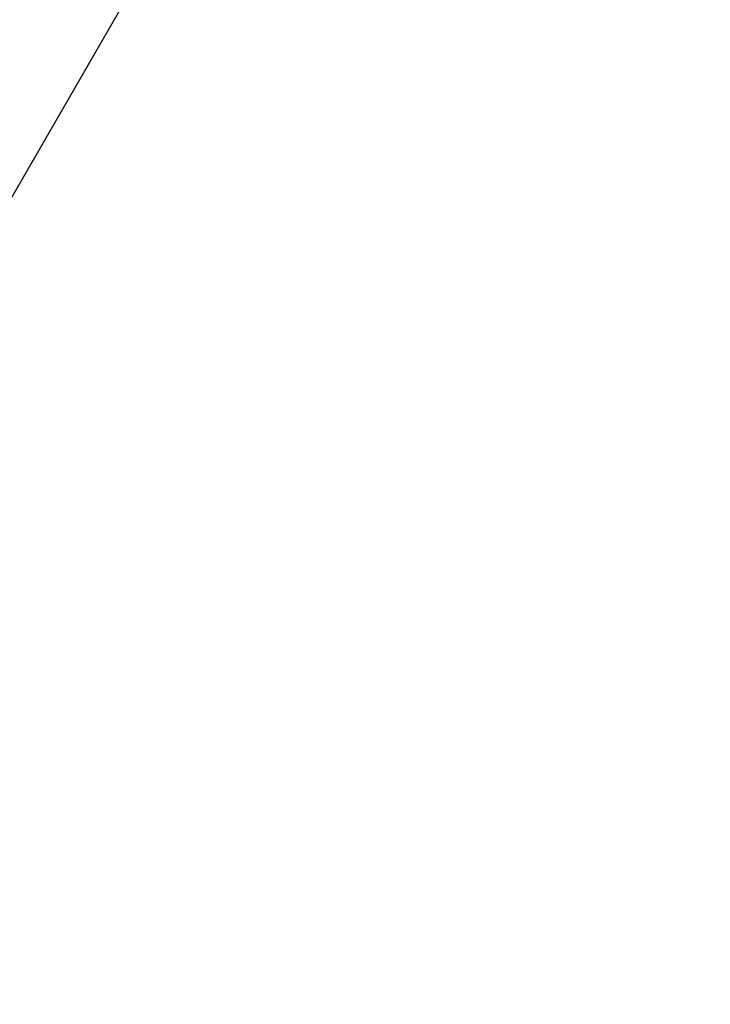
# Model space of a CAD drawing. Extents: x 0 to 151, y -1 to 81.
# Drawn here: x 7 to 7, y 19 to 19 of the extents above; entities that cross this region are included whole.
import ezdxf

# ---------------------------------------------------------------- set-up
doc = ezdxf.new("R2010")
doc.units = 0
doc.header["$MEASUREMENT"] = 0
doc.header["$PDMODE"] = 2
doc.layers.get('0').update_dxf_attribs({"linetype": 'CONTINUOUS'})
doc.layers.get('Defpoints').update_dxf_attribs({"linetype": 'CONTINUOUS'})
doc.layers.add('Dimension', color=2, linetype='CONTINUOUS', lineweight=15)
doc.layers.add('OBJECT DETAIL', color=254, linetype='CONTINUOUS', lineweight=25)
doc.styles.get("Standard").update_dxf_attribs({"font": 'ARIAL.TTF'})
doc.dimstyles.new('Nabco Dimension Arch Style - Autocad', dxfattribs={"dimscale": 2, "dimtxt": 0.375, "dimasz": 0.37, "dimexe": 0.06, "dimexo": 0.06, "dimgap": 0.06, "dimtad": 0, "dimdec": 5, "dimzin": 4, "dimdsep": 46, "dimlunit": 5, "dimtxsty": 'Standard', "dimcen": 0, "dimclrd": 256, "dimclre": 256, "dimclrt": 256, "dimadec": 1, "dimazin": 1, "dimtm": 1e-09, "dimtfac": 1, "dimtdec": 5, "dimtofl": 0, "dimtmove": 0, "dimatfit": 3, "dimfxl": 0, "dimfrac": 2, "dimtolj": 1, "dimtzin": 4, "dimlwd": -1, "dimlwe": -1, "dimarcsym": 0})

# ---------------------------------------------------------------- blocks, each defined once
blk = doc.blocks.new('*D26')
at = {"layer": 'Defpoints', "color": 0}
for p in [(6.57683, 24.16903), (6.57683, 19.98188), (4.45238, 19.14712)]:
    blk.add_point(p, dxfattribs=at)
at = {"layer": 'Dimension'}
for p, q in [((4.45238, 19.26712), (4.45238, 24.28903)), ((6.57683, 20.10188), (6.57683, 24.28903)), ((4.95238, 24.16903), (6.07683, 24.16903)), ((6.57683, 24.16903), (8.07809, 24.16903))]:
    blk.add_line(p, q, dxfattribs=at)
for points in [[(4.95238, 24.25236), (4.95238, 24.0857), (4.45238, 24.16903)], [(6.07683, 24.25236), (6.07683, 24.0857), (6.57683, 24.16903)]]:
    blk.add_solid(points, dxfattribs=at)
at = {"layer": 'Dimension', "insert": (9.7206, 24.16903), "char_height": 0.5, "attachment_point": 5}
blk.add_mtext('\\A1;2 1/8\\P [54] TYP.', dxfattribs=at)
blk = doc.blocks.new('GLSTOP')
blk.add_line((-0.41836, -0.19717), (-0.4452, -0.2437))

msp = doc.modelspace()

# ---------------------------------------------------------------- block references
at = {"layer": 'OBJECT DETAIL', "rotation": 180}
msp.add_blockref('GLSTOP', (6.40486, 19.10657), dxfattribs=at)

# ---------------------------------------------------------------- dimensions: what is measured, and where the dimension line sits
at = {"layer": 'Dimension'}
dim = msp.add_linear_dim(base=(6.576834, 24.169029), p1=(4.452381, 19.147121), p2=(6.576834, 19.981878), angle=180, text='<> TYP.', dimstyle='Nabco Dimension Arch Style - Autocad', override={"dimtxt": 0.25, "dimasz": 0.25, "dimpost": '\\X'}, dxfattribs=at)
dim.commit()
dim.dimension.update_dxf_attribs({"geometry": '*D26', "text_midpoint": (9.720599, 24.169029), "dimtype": 160})

doc.saveas('drawing.dxf')
